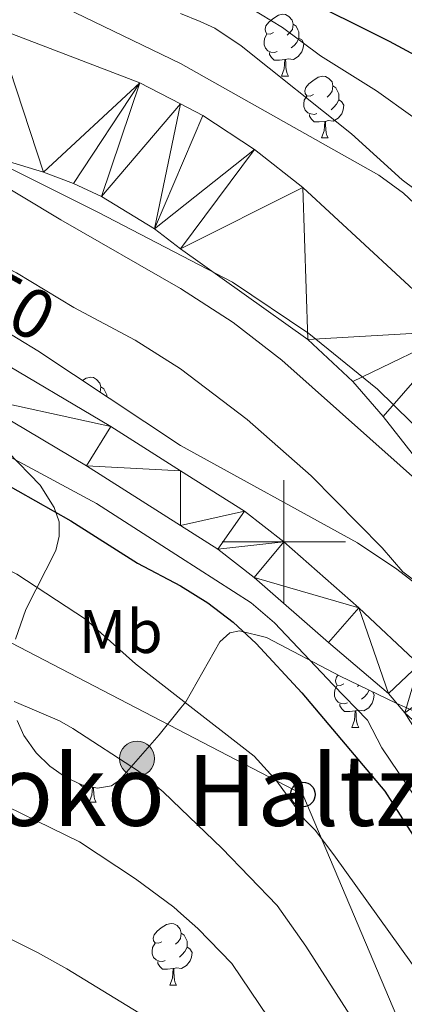
# Model space of a CAD drawing. Extents: x 585488 to 589981, y 784306 to 787334.
# Drawn here: x 588957 to 589020, y 785425 to 785585 of the extents above; entities that cross this region are included whole.
import ezdxf
from ezdxf.enums import TextEntityAlignment as Align

# ---------------------------------------------------------------- set-up
doc = ezdxf.new("R2010")
doc.units = 0
doc.header["$MEASUREMENT"] = 0
doc.linetypes.add('5elect', pattern=[127.5, 75, -7.5, 7.5, -7.5, 7.5, -7.5, 7.5, -7.5])
for name, color, linetype in [('Nivel 1', 7, 'Continuous'), ('Nivel 11', 7, 'Continuous'), ('Nivel 21', 7, 'Continuous'), ('Nivel 32', 7, 'Continuous'), ('Nivel 33', 7, 'Continuous'), ('Nivel 35', 7, 'Continuous'), ('Nivel 36', 7, 'Continuous'), ('Nivel 37', 7, 'Continuous'), ('Nivel 4', 7, 'Continuous'), ('Nivel 44', 7, 'Continuous'), ('Nivel 45', 7, 'Continuous'), ('Nivel 5', 7, 'Continuous'), ('Nivel 51', 7, 'Continuous'), ('Nivel 54', 7, 'Continuous'), ('Nivel 61', 7, 'Continuous'), ('Nivel 63', 7, 'Continuous')]:
    doc.layers.add(name, color=color, linetype=linetype)
doc.styles.add('Style-arialn', font='arialn.shx', dxfattribs={"bigfont": 'arialnbig.shx'})
doc.styles.add('Style-times', font='times.shx', dxfattribs={"bigfont": 'timesbig.shx'})
doc.linetypes.add('5liauto', pattern='A,16,-16,[2,dgnlstyle.shx,S=0.128,R=0,X=0,Y=0],-16', length=48)
doc.linetypes.add('5zonar', pattern='A,-5,[1,dgnlstyle.shx,S=0.08,R=0,X=0,Y=0],-5', length=10)

# ---------------------------------------------------------------- blocks, each defined once
blk = doc.blocks.new('5PELE_1')
at = {"layer": 'Nivel 32', "linetype": 'Continuous', "lineweight": 0}
h = blk.add_hatch(color=9, dxfattribs=at)
edge = h.paths.add_edge_path()
edge.add_arc((0, 0), 2.85, 0, 360)
at = {"layer": 'Nivel 32', "color": 8, "linetype": 'Continuous', "lineweight": 0}
blk.add_circle((0, 0, 0), 2.85, dxfattribs=at)
blk = doc.blocks.new('5PTT_1')
at = {"layer": 'Nivel 33', "color": 19, "linetype": 'Continuous', "lineweight": 30}
blk.add_circle((0, 0, 0), 2, dxfattribs=at)

msp = doc.modelspace()

# ---------------------------------------------------------------- linework, layer by layer
at = {"layer": 'Nivel 1', "color": 19, "linetype": '5liauto', "lineweight": 0, "ltscale": 0.5}
msp.add_polyline3d([(588943.898, 785766.123, 60.659), (588912.801, 785759.68, 59.824), (588874.351, 785752.685, 59.499), (588846.086, 785744.657, 59.815), (588828.177, 785739.158, 59.532), (588816.894, 785732.798, 59.34), (588805.333, 785721.985, 58.812), (588795.103, 785708.536, 58.675), (588789.408, 785696.718, 59.446), (588782.694, 785679.541, 63.241), (588780.763, 785669.715, 63.571), (588781.959, 785661.995, 63.674), (588786.721, 785653.851, 63.751), (588793.26, 785645.747, 63.435), (588803.504, 785636.714, 63.203), (588818.053, 785628.291, 63.422), (588841.06, 785616.634, 63.545), (588885.001, 785595.052, 64.368), (588930.988, 785572.883, 64.34), (588969.925, 785553.471, 64.317), (588991.654, 785542.166, 64.574), (589004.041, 785533.818, 64.558), (589015.174, 785524.806, 64.676), (589028.952, 785511.284, 64.736)], dxfattribs=at)
at = {"layer": 'Nivel 11', "color": 142, "linetype": 'Continuous', "lineweight": 13}
for points in [[(588889.125, 785585.632, 65.147), (588901.865, 785580.598, 65.152), (588937.084, 785567.269, 64.512), (588960.99, 785560.031, 64.224), (588965.838, 785558.19, 64.169), (588970.396, 785556.044, 64.202), (588978.98, 785550.801, 64.516), (588983.207, 785547.588, 64.611), (589003.878, 785532.849, 64.611), (589011.174, 785526.04, 64.611), (589016.112, 785520.333, 64.611), (589025.139, 785508.827, 64.641)], [(589028.227, 785534.23, 65.15), (589003.103, 785557.518, 63.14), (588995.225, 785563.693, 64.212), (588986.864, 785569.239, 63.81), (588983.195, 785571.127, 63.111), (588976.635, 785574.506, 63.06), (588953.24, 785583.461, 62.565), (588946.381, 785586.459, 62.471)]]:
    msp.add_polyline3d(points, dxfattribs=at)
at = {"layer": 'Nivel 21', "color": 19, "linetype": 'Continuous', "lineweight": 13}
for points in [[(589019.647, 785472.219, 68.718), (589017.009, 785475.359, 68.486), (589007.225, 785483.634, 67.747), (588995.189, 785494.215, 67.919), (588989.273, 785498.812, 67.833), (588983.23, 785502.648, 67.716), (588967.97, 785512.341, 67.421), (588948.614, 785523.796, 67.369), (588909.697, 785544.864, 68.306), (588879.103, 785560.751, 68.859), (588860.023, 785570.361, 68.931), (588830.72, 785584.41, 68.434), (588808.41, 785595.501, 68.638), (588794.412, 785603.321, 68.778), (588788.27, 785607.626, 68.787), (588780.825, 785614.299, 68.768), (588764.555, 785630.789, 68.987), (588757.915, 785638.628, 69.13), (588756.729, 785640.397, 69.094)], [(589021.98, 785480.063, 68.486), (589012.176, 785489.266, 67.747), (588999.97, 785499.997, 67.919), (588993.594, 785504.952, 67.833), (588983.225, 785511.535, 67.636), (588971.891, 785518.735, 67.421), (588952.31, 785530.323, 67.369), (588913.21, 785551.49, 68.306), (588882.518, 785567.428, 68.859), (588863.331, 785577.092, 68.931), (588834.01, 785591.149, 68.434)]]:
    msp.add_polyline3d(points, dxfattribs=at)
at = {"layer": 'Nivel 32', "color": 6, "linetype": '5elect', "lineweight": 0, "ltscale": 0.5, "extrusion": (0.276407, 0.095361, 0.956298), "elevation": 237808.858, "flags": 128}
msp.add_lwpolyline([(550038.143, -777494.927), (550310.044, -777327.574), (550825.52, -777123.254)], dxfattribs=at)
at = {"layer": 'Nivel 33', "color": 19, "linetype": 'Continuous', "lineweight": 0, "ltscale": 0.5}
msp.add_polyline3d([(589059.835, 785185.92, 70.393), (589052.636, 785329.444, 84.004), (589041.253, 785368.867, 80.108), (589003.087, 785458.966, 79.128), (588935.37, 785494.153, 82.227), (588796.757, 785579.557, 86.021), (588753.904, 785621.31, 74.592), (588726.451, 785675.935, 83.225), (588727.455, 785715.804, 84.304), (588746.539, 785746.57, 82.897), (588802.017, 785787.43, 100.704), (588864.622, 785804.383, 96.09), (588926.224, 785816.94, 93.277), (588984.478, 785831.695, 96.971), (589039.718, 785844.88, 82.687)], dxfattribs=at)
at = {"layer": 'Nivel 35', "color": 92, "linetype": '5zonar', "lineweight": 0, "ltscale": 0.5}
for points in [[(589024.852, 785551.507, 83.042), (589019.405, 785556.609, 82.591), (589015.426, 785559.522, 82.095), (588983.191, 785577.67, 76.957), (588942.657, 785597.258, 80.564), (588917.344, 785607.299, 80.564), (588896.056, 785617.93, 80.564), (588876.644, 785624.142, 80.564), (588858.113, 785631.419, 80.564), (588831.661, 785638.135, 80.564), (588812.454, 785648.641, 80.564)], [(588878.028, 785593.259, 76.297), (588901.668, 785583.887, 76.29), (588923.961, 785574.81, 76.29), (588937.358, 785568.116, 76.29), (588963.762, 785552.307, 76.29), (588983.21, 785541.104, 76.29), (588991.76, 785535.613, 76.29), (588999.65, 785529.517, 76.29), (589028.247, 785504.057, 76.29)], [(589026.421, 785489.339, 84.019), (589018.316, 785495.563, 84.019), (589011.978, 785499.809, 84.019), (588983.223, 785515.619, 84.019), (588960.039, 785531.027, 84.019), (588953.63, 785534.907, 84.019), (588938.168, 785542.852, 84.019), (588899.926, 785561.418, 84.019), (588884.12, 785569.509, 83.834), (588843.117, 785591.023, 81.443)], [(588955.177, 785514.624, 82.474), (588960.423, 785509.177, 82.474), (588962.724, 785505.563, 82.474), (588963.494, 785503.266, 82.55), (588963.514, 785500.939, 82.761), (588962.948, 785498.587, 83.083), (588958.103, 785489.017, 84.968), (588956.43, 785484.202, 85.917)], [(588956.71, 785470.981, 88.219), (588957.763, 785468.545, 88.596), (588959.758, 785465.753, 88.883), (588962.008, 785463.58, 88.903), (588964.556, 785461.781, 88.765), (588967.202, 785460.532, 88.513), (588969.746, 785460.008, 88.194), (588971.99, 785460.383, 87.855), (588973.295, 785461.295, 87.627), (588979.727, 785468.667, 85.888), (588983.245, 785473.032, 85.206), (588984.053, 785474.034, 85.05), (588989.585, 785483.782, 84.676), (588991.246, 785485.223, 84.596), (588992.79, 785485.55, 84.535), (588997.19, 785484.443, 84.378)], [(588997.19, 785484.443, 84.378), (589009.163, 785478.182, 84.019), (589018.208, 785473.795, 84.44), (589021.614, 785472.286, 84.535)]]:
    msp.add_polyline3d(points, dxfattribs=at)
at = {"layer": 'Nivel 36', "color": 92, "linetype": 'Continuous', "lineweight": 0, "flags": 128}
for points in [[(588998.314, 785582.682), (588997.784, 785582.417), (588997.254, 785582.472), (588996.989, 785582.842), (588996.934, 785583.267), (588997.094, 785583.787), (588997.574, 785584.382), (588998.209, 785584.912), (588999.109, 785585.497), (588999.854, 785585.657), (589000.279, 785585.602), (589000.809, 785585.287), (589001.339, 785584.702), (589001.499, 785584.062), (589001.389, 785583.212), (589000.964, 785582.682), (589000.544, 785582.257)], [(589001.499, 785584.062), (589001.974, 785583.747), (589002.289, 785583.107), (589002.449, 785582.787), (589002.449, 785582.207), (589002.449, 785581.782), (589002.079, 785581.092), (589001.659, 785580.612), (589001.179, 785580.192)], [(588998.899, 785579.602), (588998.474, 785579.442), (588997.889, 785579.502), (588997.414, 785579.712), (588996.989, 785580.137), (588996.774, 785580.722), (588996.774, 785581.142), (588996.829, 785581.727), (588997.254, 785582.417)], [(589002.449, 785581.782), (589002.904, 785581.532), (589003.249, 785580.917), (589003.139, 785580.192), (589002.929, 785579.552), (589002.344, 785578.812), (589001.549, 785578.332), (589000.699, 785578.437), (589000.269, 785578.307)], [(589000.159, 785578.307), (588999.269, 785578.222), (588998.424, 785578.222), (588997.999, 785578.652), (588997.679, 785579.127), (588997.679, 785579.442)], [(588999.614, 785575.622), (589000.049, 785576.782), (589000.159, 785578.307), (589000.269, 785578.307), (589000.304, 785577.722), (589000.339, 785577.037), (589000.409, 785576.422), (589000.524, 785576.022), (589000.739, 785575.622)], [(588999.614, 785575.622), (589000.739, 785575.622)], [(589004.789, 785572.647), (589004.259, 785572.382), (589003.729, 785572.437), (589003.464, 785572.807), (589003.409, 785573.232), (589003.569, 785573.752), (589004.049, 785574.347), (589004.684, 785574.877), (589005.584, 785575.462), (589006.329, 785575.622), (589006.754, 785575.567), (589007.284, 785575.252), (589007.814, 785574.667), (589007.974, 785574.027), (589007.864, 785573.177), (589007.439, 785572.647), (589007.019, 785572.222)], [(589007.974, 785574.027), (589008.449, 785573.712), (589008.764, 785573.072), (589008.924, 785572.752), (589008.924, 785572.172), (589008.924, 785571.747), (589008.554, 785571.057), (589008.134, 785570.577), (589007.654, 785570.157)], [(589005.374, 785569.567), (589004.949, 785569.407), (589004.364, 785569.467), (589003.889, 785569.677), (589003.464, 785570.102), (589003.249, 785570.687), (589003.249, 785571.107), (589003.304, 785571.692), (589003.729, 785572.382)], [(589008.924, 785571.747), (589009.379, 785571.497), (589009.724, 785570.882), (589009.614, 785570.157), (589009.404, 785569.517), (589008.819, 785568.777), (589008.024, 785568.297), (589007.174, 785568.402), (589006.744, 785568.272)], [(589006.634, 785568.272), (589005.744, 785568.187), (589004.899, 785568.187), (589004.474, 785568.617), (589004.154, 785569.092), (589004.154, 785569.407)], [(589006.089, 785565.587), (589006.524, 785566.747), (589006.634, 785568.272), (589006.744, 785568.272), (589006.779, 785567.687), (589006.814, 785567.002), (589006.884, 785566.387), (589006.999, 785565.987), (589007.214, 785565.587)], [(589006.089, 785565.587), (589007.214, 785565.587)], [(588967.308, 785526.196), (588967.897, 785526.579), (588968.642, 785526.739), (588969.067, 785526.684), (588969.597, 785526.369), (588970.127, 785525.784), (588970.287, 785525.144), (588970.177, 785524.294), (588970.175, 785524.291)], [(588970.287, 785525.144), (588970.762, 785524.829), (588971.077, 785524.189), (588971.237, 785523.869), (588971.237, 785523.585)], [(589009.738, 785476.912), (589009.208, 785476.647), (589008.678, 785476.702), (589008.413, 785477.072), (589008.358, 785477.497), (589008.518, 785478.017), (589008.803, 785478.37)], [(589010.323, 785473.832), (589009.898, 785473.672), (589009.313, 785473.732), (589008.838, 785473.942), (589008.413, 785474.367), (589008.198, 785474.952), (589008.198, 785475.372), (589008.253, 785475.957), (589008.678, 785476.647)], [(589014.394, 785475.645), (589014.673, 785475.147), (589014.563, 785474.422), (589014.353, 785473.782), (589013.768, 785473.042), (589012.973, 785472.562), (589012.123, 785472.667), (589011.693, 785472.537)], [(589012.191, 785476.713), (589011.968, 785476.487)], [(589013.824, 785475.921), (589013.503, 785475.322), (589013.083, 785474.842), (589012.603, 785474.422)], [(589011.583, 785472.537), (589010.693, 785472.452), (589009.848, 785472.452), (589009.423, 785472.882), (589009.103, 785473.357), (589009.103, 785473.672)], [(589011.038, 785469.852), (589011.473, 785471.012), (589011.583, 785472.537), (589011.693, 785472.537), (589011.728, 785471.952), (589011.763, 785471.267), (589011.833, 785470.652), (589011.948, 785470.252), (589012.163, 785469.852)], [(589011.038, 785469.852), (589012.163, 785469.852)], [(588968.203, 785460.326), (588968.057, 785460.312), (588967.212, 785460.312), (588966.813, 785460.716)], [(588968.402, 785457.712), (588968.837, 785458.872), (588968.931, 785460.176)], [(588969.072, 785460.147), (588969.092, 785459.812), (588969.127, 785459.127), (588969.197, 785458.512), (588969.312, 785458.112), (588969.527, 785457.712)], [(588968.402, 785457.712), (588969.527, 785457.712)], [(588980.161, 785435.063), (588979.631, 785434.798), (588979.101, 785434.853), (588978.836, 785435.223), (588978.781, 785435.648), (588978.941, 785436.168), (588979.421, 785436.763), (588980.056, 785437.293), (588980.956, 785437.878), (588981.701, 785438.038), (588982.126, 785437.983), (588982.656, 785437.668), (588983.186, 785437.083), (588983.346, 785436.443), (588983.236, 785435.593), (588982.811, 785435.063), (588982.391, 785434.638)], [(588983.346, 785436.443), (588983.821, 785436.128), (588984.136, 785435.488), (588984.296, 785435.168), (588984.296, 785434.588), (588984.296, 785434.163), (588983.926, 785433.473), (588983.506, 785432.993), (588983.026, 785432.573)], [(588980.746, 785431.983), (588980.321, 785431.823), (588979.736, 785431.883), (588979.261, 785432.093), (588978.836, 785432.518), (588978.621, 785433.103), (588978.621, 785433.523), (588978.676, 785434.108), (588979.101, 785434.798)], [(588984.296, 785434.163), (588984.751, 785433.913), (588985.096, 785433.298), (588984.986, 785432.573), (588984.776, 785431.933), (588984.191, 785431.193), (588983.396, 785430.713), (588982.546, 785430.818), (588982.116, 785430.688)], [(588982.006, 785430.688), (588981.116, 785430.603), (588980.271, 785430.603), (588979.846, 785431.033), (588979.526, 785431.508), (588979.526, 785431.823)], [(588981.461, 785428.003), (588981.896, 785429.163), (588982.006, 785430.688), (588982.116, 785430.688), (588982.151, 785430.103), (588982.186, 785429.418), (588982.256, 785428.803), (588982.371, 785428.403), (588982.586, 785428.003)], [(588981.461, 785428.003), (588982.586, 785428.003)]]:
    msp.add_lwpolyline(points, dxfattribs=at)
at = {"layer": 'Nivel 4', "color": 25, "linetype": 'Continuous', "lineweight": 30, "elevation": 75, "flags": 128}
for points in [[(589032.729, 785572.831), (589017.127, 785581.214), (589001.825, 785588.927)], [(588896.635, 785539.752), (588897.259, 785539.33), (588918.034, 785527.366), (588927.437, 785522.533), (588934.68, 785519.019), (588941.75, 785516.038), (588953.897, 785509.885), (588965.43, 785503.407), (588976.257, 785496.514), (588983.235, 785492.827), (588987.673, 785490.094), (588991.757, 785486.923), (588995.501, 785483.474), (589002.926, 785475.486), (589016.414, 785459.513), (589023.836, 785447.827)]]:
    msp.add_lwpolyline(points, dxfattribs=at)
at = {"layer": 'Nivel 5', "color": 25, "linetype": 'Continuous', "lineweight": 0, "flags": 128}
for points, elevation in [([(589026.863, 785564.771), (589015.053, 785573.222), (589005.958, 785578.933), (588999.765, 785583.488), (588992.653, 785587.851), (588983.184, 785591.078), (588963.612, 785599.003), (588946.007, 785606.204), (588936.034, 785610.691), (588930.369, 785612.932), (588923.799, 785615.17), (588918.133, 785617.637), (588909.749, 785620.773), (588900.229, 785625.036), (588880.135, 785633.148), (588868.334, 785637.276), (588852.679, 785644.182)], 70), ([(589022.267, 785492.888), (589019.304, 785495.11), (589015.969, 785499.016), (589004.443, 785510.73), (588994.033, 785519.867), (588983.215, 785528.099), (588975.841, 785532.75), (588965.918, 785538.046), (588956.594, 785543.701), (588946.353, 785548.96), (588920.847, 785558.966), (588910.44, 785564.287), (588900.521, 785568.663), (588893.36, 785572.417), (588883.476, 785576.76), (588870.956, 785583.029), (588843.388, 785593.622)], 65), ([(588809.015, 785593.197), (588853.144, 785570.372), (588898.511, 785545.491), (588932.567, 785526.163), (588969.577, 785506.2), (588983.232, 785497.432), (588994.686, 785490.084), (588998.49, 785486.822), (589008.007, 785476.79), (589013.597, 785471.055), (589015.89, 785466.569), (589025.145, 785452.863)], 70), ([(588983.187, 785585.759), (588986.41, 785584.476), (588988.806, 785583.381), (588993.08, 785580.56), (589011, 785566.263), (589019.208, 785558.776), (589025.513, 785554.075)], 65), ([(588838.591, 785537.515), (588843.257, 785525.538), (588844.245, 785517.646), (588845.455, 785512.74), (588847.705, 785507.921), (588849.532, 785506.197), (588853.465, 785506.467), (588855.95, 785506.223), (588858.456, 785505.286), (588877.749, 785491.516), (588887.154, 785486.234), (588904.033, 785478.714), (588910.982, 785475.14), (588925.106, 785468.589), (588935.044, 785464.386), (588942.725, 785462.07), (588950.379, 785459.296), (588966.819, 785451.268), (588975.929, 785445.258), (588982.144, 785440.648), (588983.264, 785439.66), (588986.053, 785437.21), (588991.523, 785431.514), (588997.499, 785422.676)], 90), ([(588884.733, 785522.915), (588908.772, 785512.33), (588929.34, 785506.425), (588936.429, 785503.209), (588946.822, 785499.661), (588956.638, 785494.77), (588967.79, 785487.448), (588975.927, 785480.183), (588983.246, 785474.461), (588995.151, 785465.164), (588998.848, 785461.112), (589003.328, 785454.932), (589005.105, 785453.168), (589008.13, 785449.166), (589020.856, 785431.352)], 80), ([(588956.18, 785474.056), (588963.551, 785470.903), (588965.74, 785469.672), (588976.375, 785462.75), (588980.393, 785459.387), (588983.255, 785456.634), (588989.924, 785450.228), (588998.906, 785440.949), (589003.559, 785434.345), (589010.722, 785423.197)], 85), ([(588945.718, 785440.374), (588960.005, 785433.304), (588964.766, 785430.636), (588983.272, 785419.368)], 95)]:
    msp.add_lwpolyline(points, dxfattribs=dict(at, elevation=elevation))
at = {"layer": 'Nivel 61', "color": 19, "linetype": 'Continuous', "lineweight": 0}
msp.add_3dface([(586414.01, 784711.81), (586384.57, 787025.41), (589768.21, 787069.22), (589798.78, 784755.59)], dxfattribs=at)
at = {"layer": 'Nivel 63', "color": 7, "linetype": 'Continuous', "lineweight": 0}
for p, q in [((589000, 785490), (589000, 785510)), ((588990, 785500), (589010, 785500))]:
    msp.add_line(p, q, dxfattribs=at)
msp.add_3dface([(585526.589, 784306.458), (589981.212, 784364.076), (589942.8, 787333.838), (585488.176, 787276.22)], dxfattribs=at)

# ---------------------------------------------------------------- block references
at = {"layer": 'Nivel 32', "color": 8, "linetype": 'Continuous', "lineweight": 0}
msp.add_blockref('5PELE_1', (588976.166, 785464.792, 84.444), dxfattribs=at)
at = {"layer": 'Nivel 33', "color": 19, "linetype": 'Continuous', "lineweight": 30}
msp.add_blockref('5PTT_1', (589003.087, 785458.966, 79.128), dxfattribs=at)

# ---------------------------------------------------------------- texts
at = {"layer": 'Nivel 37', "color": 92, "linetype": 'Continuous', "lineweight": 0, "style": 'Style-arialn'}
msp.add_text('Mb', height=7, dxfattribs=at).set_placement((588973.509, 785485.436, 79.07), align=Align.MIDDLE_CENTER)
at = {"layer": 'Nivel 44', "color": 1, "linetype": 'Continuous', "lineweight": 0, "style": 'Style-times'}
msp.add_text('NA-4150', height=8, rotation=331.12041, dxfattribs=at).set_placement((588943.175, 785545.883, 65.807), align=Align.MIDDLE_CENTER)
at = {"layer": 'Nivel 45', "color": 19, "linetype": 'Continuous', "lineweight": 0, "style": 'Style-times'}
msp.add_text('Abo%%241oko Haltzadia', height=11.5, dxfattribs=at).set_placement((588961.653, 785459.626, 88.368), align=Align.MIDDLE_CENTER)

# ---------------------------------------------------------------- meshes
at = {"layer": 'Nivel 51', "color": 144, "linetype": 'Continuous', "lineweight": 13}
mesh = msp.add_polyface(dxfattribs=at)
corners = [(589121.036, 785167.504, 66.428), (589116.75, 785173.478, 66.557), (589114.03, 785177.762, 66.625), (589112.378, 785180.998, 66.625), (589110.948, 785185.813, 66.625), (589110.556, 785192.972, 66.625), (589110.892, 785197.988, 66.625), (589111.636, 785202.97, 66.625), (589116.438, 785221.584, 66.625), (589118.501, 785230.865, 66.563), (589121.976, 785248.006, 65.435), (589124.432, 785262.786, 65.178), (589125.337, 785270.229, 65.15), (589126.119, 785281.768, 65.016), (589127.713, 785297.511, 65.15), (589130.907, 785322.258, 65.016), (589132.125, 785354.809, 65.15), (589131.794, 785364.781, 65.15), (589130.634, 785374.73, 65.15), (589128.687, 785386.289, 65.016), (589126.271, 785395.973, 65.15), (589123.894, 785403.118, 65.15), (589114.408, 785423.109, 65.12), (589103.747, 785439.988, 65.132), (589094.198, 785453.62, 65.016), (589087.544, 785462.326, 65.15), (589072.84, 785479.356, 65.016), (589058.183, 785498.345, 65.15), (589046.941, 785513.71, 65.016), (589028.227, 785534.23, 65.15), (589003.103, 785557.518, 63.14), (588995.225, 785563.693, 64.212), (588986.864, 785569.239, 63.81), (588983.195, 785571.127, 63.111), (588976.635, 785574.506, 63.06), (588953.24, 785583.461, 62.565), (588946.381, 785586.459, 62.471), (588896.673, 785614.073, 62.453), (588890.24, 785616.978, 62.453), (588885.476, 785618.443, 62.453), (588863.249, 785622.439, 62.453), (588842.238, 785628.682, 62.453), (588818.041, 785636.874, 62.453), (588811.283, 785639.971, 62.453), (588806.874, 785642.521, 62.453), (588803.052, 785645.305, 62.48), (588801.259, 785647.092, 62.553), (588798.288, 785651.113, 62.778), (588795.919, 785655.565, 63.011), (588793.883, 785660.245, 63.137), (588792.653, 785663.461, 63.14), (588792.038, 785666.101, 63.14), (588792.125, 785668.62, 63.14), (588792.837, 785670.222, 63.14), (588800.081, 785680.49, 63.14), (588800.081, 785680.49, 64.924), (588794.534, 785681.809, 64.995), (588793.604, 785682.03, 65.006), (588785.26, 785684.013, 65.112), (588782.942, 785684.564, 65.141), (588781.291, 785684.957, 65.162), (588780.995, 785685.027, 65.166), (588774.99, 785686.455, 65.242), (588774.99, 785686.455, 65.758), (588763.054, 785687.22, 69.537), (588763.054, 785687.22, 64.171), (588759.536, 785680.665, 64.171), (588759.063, 785679.478, 64.206), (588758.716, 785676.985, 64.384), (588758.825, 785667.536, 64.512), (588759.875, 785662.564, 64.515), (588761.197, 785659.008, 64.56), (588764.755, 785652.346, 64.69), (588769.446, 785646.465, 64.813), (588775.524, 785641.079, 64.857), (588785.652, 785633.694, 64.677), (588796.303, 785627.31, 64.515), (588816.514, 785616.588, 64.802), (588828.798, 785610.865, 64.808), (588851.683, 785600.819, 64.21), (588863.624, 785595.902, 64.263), (588889.125, 785585.632, 65.147), (588901.865, 785580.598, 65.152), (588937.084, 785567.269, 64.512), (588960.99, 785560.031, 64.224), (588965.838, 785558.19, 64.169), (588970.396, 785556.044, 64.202), (588978.98, 785550.801, 64.516), (588983.207, 785547.588, 64.611), (589003.878, 785532.849, 64.611), (589011.174, 785526.04, 64.611), (589016.112, 785520.333, 64.611), (589025.139, 785508.827, 64.641), (589038.264, 785491.594, 65.683), (589057.307, 785468.414, 65.42), (589071.555, 785450.521, 65.415), (589082.678, 785435.657, 65.415), (589086.803, 785429.399, 65.415), (589091.903, 785420.803, 65.415), (589099.669, 785406.861, 65.415), (589103.038, 785400.173, 65.415), (589105.985, 785393.154, 65.415), (589108.285, 785386.018, 65.415), (589111.254, 785373.856, 65.415), (589113.161, 785362.87, 65.415), (589114.266, 785350.419, 65.415), (589114.401, 785337.753, 65.415), (589113.345, 785330.31, 65.415), (589101.093, 785287.825, 65.415), (589099.367, 785277.971, 65.415), (589095.808, 785251.782, 65.415), (589094.265, 785231.313, 65.415), (589090.902, 785201.011, 65.415), (589090.725, 785198.214, 65.415), (589089.926, 785185.585, 65.415), (589089.984, 785183.101, 65.415), (589090.72, 785178.162, 65.415), (589093.227, 785167.676, 65.415), (589094.932, 785162.977, 65.415), (589097.897, 785157.84, 65.415), (589098.574, 785156.666, 65.415), (589098.574, 785156.666, 69.83), (589121.036, 785167.504, 69.83), (589098.622, 785156.689, 69.83), (588763.122, 785687.216, 69.516)]
mesh.append_faces([[corners[k] for k in face] for face in [(124, 65, 64), (123, 121, 120)]], dxfattribs={"color": 144})
mesh.append_faces([[corners[k] for k in face] for face in [(55, 53, 54), (1, 122, 0), (122, 119, 123), (66, 63, 124), (68, 66, 67), (63, 61, 62)]], dxfattribs={"vtx0": -1, "color": 144})
mesh.append_faces([[corners[k] for k in face] for face in [(61, 52, 60), (69, 63, 68), (52, 70, 51), (51, 72, 50), (50, 73, 49), (49, 74, 48), (48, 74, 47), (47, 75, 46), (46, 75, 45), (45, 76, 44), (44, 76, 43), (43, 77, 42), (42, 77, 41), (41, 79, 40), (40, 80, 39), (39, 81, 38), (38, 81, 37), (37, 82, 36), (36, 83, 35), (35, 84, 34), (34, 86, 33), (33, 87, 32), (32, 87, 31), (31, 88, 30), (30, 89, 29), (29, 92, 28), (28, 93, 27), (27, 94, 26), (26, 95, 25), (25, 95, 24), (24, 96, 23), (23, 98, 22), (22, 99, 21), (21, 101, 20), (20, 102, 19), (19, 103, 18), (18, 104, 17), (17, 104, 16), (16, 106, 15), (15, 107, 14), (14, 108, 13), (13, 109, 12), (12, 109, 11), (11, 110, 10), (10, 110, 9), (9, 111, 8), (8, 111, 7), (7, 112, 6), (6, 113, 5), (5, 114, 4), (4, 116, 3), (3, 117, 2), (2, 118, 1), (60, 52, 59), (59, 52, 58), (53, 58, 52), (58, 53, 57), (57, 53, 56)]], dxfattribs={"vtx0": -1, "vtx1": -1, "color": 144})
mesh.append_faces([[corners[k] for k in face] for face in [(52, 61, 69), (63, 69, 61), (122, 1, 119), (63, 66, 68)]], dxfattribs={"vtx0": -1, "vtx1": -1, "vtx2": -1, "color": 144})
mesh.append_faces([[corners[k] for k in face] for face in [(53, 55, 56), (52, 69, 70), (51, 70, 71), (51, 71, 72), (50, 72, 73), (49, 73, 74), (47, 74, 75), (45, 75, 76), (43, 76, 77), (41, 77, 78), (41, 78, 79), (40, 79, 80), (39, 80, 81), (37, 81, 82), (36, 82, 83), (35, 83, 84), (34, 84, 85), (34, 85, 86), (33, 86, 87), (31, 87, 88), (30, 88, 89), (29, 89, 90), (29, 90, 91), (29, 91, 92), (28, 92, 93), (27, 93, 94), (26, 94, 95), (24, 95, 96), (23, 96, 97), (23, 97, 98), (22, 98, 99), (21, 99, 100), (21, 100, 101), (20, 101, 102), (19, 102, 103), (18, 103, 104), (16, 104, 105), (16, 105, 106), (15, 106, 107), (14, 107, 108), (13, 108, 109), (11, 109, 110), (9, 110, 111), (7, 111, 112), (6, 112, 113), (5, 113, 114), (4, 114, 115), (4, 115, 116), (3, 116, 117), (2, 117, 118), (1, 118, 119)]], dxfattribs={"vtx0": -1, "vtx2": -1, "color": 144})
at = {"layer": 'Nivel 54', "color": 21, "linetype": 'Continuous', "lineweight": 0}
mesh = msp.add_polyface(dxfattribs=at)
corners = [(588763.911, 785643.152, 69.13), (588757.915, 785638.628, 69.13), (588764.555, 785630.789, 68.987), (588770.093, 785635.853, 68.987), (588780.825, 785614.299, 68.768), (588786.002, 785619.73, 68.768), (588792.941, 785613.51, 68.787), (588788.27, 785607.626, 68.787), (588794.412, 785603.321, 68.778), (588798.403, 785609.682, 68.778), (588808.41, 785595.501, 68.638), (588811.91, 785602.136, 68.638), (588830.72, 785584.41, 68.434), (588834.01, 785591.149, 68.434), (588860.023, 785570.361, 68.931), (588863.331, 785577.092, 68.931), (588882.518, 785567.428, 68.859), (588879.103, 785560.751, 68.859), (588909.697, 785544.864, 68.306), (588913.21, 785551.49, 68.306), (588948.614, 785523.796, 67.369), (588952.31, 785530.323, 67.369), (588971.891, 785518.735, 67.421), (588967.97, 785512.341, 67.421), (588983.225, 785511.535, 67.636), (588983.23, 785502.648, 67.716), (588993.594, 785504.952, 67.833), (588989.273, 785498.812, 67.833), (588999.97, 785499.997, 67.919), (588995.189, 785494.215, 67.919), (589012.176, 785489.266, 67.747), (589007.225, 785483.634, 67.747), (589017.009, 785475.359, 68.486), (589021.98, 785480.063, 68.486), (589019.647, 785472.219, 68.718), (589025.178, 785476.256, 68.718), (589038.85, 785454.56, 68.974), (589032.999, 785451.031, 68.974), (589036.501, 785444.957, 68.974), (589042.531, 785448.175, 68.974), (589039.574, 785438.712, 68.974), (589045.847, 785441.438, 68.974), (589047.62, 785436.761, 68.974), (589041.125, 785434.622, 68.974)]
mesh.append_faces([[corners[k] for k in face] for face in [(0, 2, 3), (3, 4, 5), (5, 4, 6), (6, 8, 9), (9, 10, 11), (11, 12, 13), (13, 14, 15), (15, 14, 16), (16, 18, 19), (19, 20, 21), (21, 20, 22), (22, 23, 24), (24, 25, 26), (26, 27, 28), (28, 29, 30), (30, 32, 33), (33, 34, 35), (35, 34, 36), (36, 38, 39), (39, 40, 41), (41, 40, 42)]], dxfattribs={"vtx0": -1, "vtx1": -1, "color": 21})
mesh.append_faces([[corners[k] for k in face] for face in [(0, 1, 2), (3, 2, 4), (6, 4, 7), (6, 7, 8), (9, 8, 10), (11, 10, 12), (13, 12, 14), (16, 14, 17), (16, 17, 18), (19, 18, 20), (22, 20, 23), (24, 23, 25), (26, 25, 27), (28, 27, 29), (30, 29, 31), (30, 31, 32), (33, 32, 34), (36, 34, 37), (36, 37, 38), (39, 38, 40), (42, 40, 43)]], dxfattribs={"vtx0": -1, "vtx2": -1, "color": 21})

doc.saveas('drawing.dxf')
